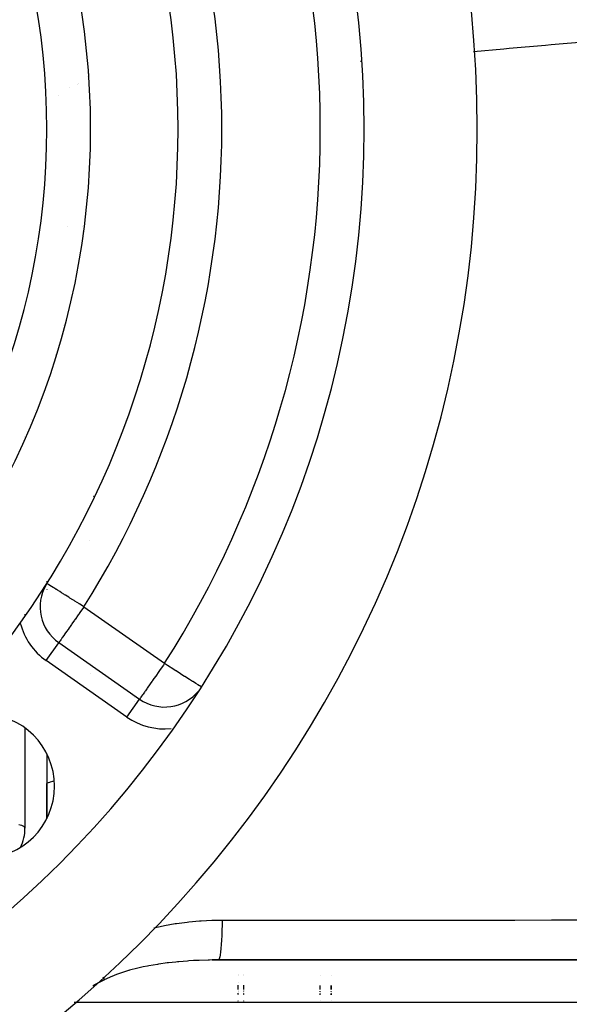
# Model space of a CAD drawing. Units: millimetres. Extents: x 311 to 1011, y 227 to 770.
# Drawn here: x 960 to 986, y 487 to 532 of the extents above; entities that cross this region are included whole.
import ezdxf

# ---------------------------------------------------------------- set-up
doc = ezdxf.new("R2010")
doc.units = ezdxf.units.MM
doc.linetypes.add('DASHED', pattern=[9.652, 8.128, -1.524])
doc.layers.add('nevidi', color=4, linetype='DASHED')

msp = doc.modelspace()

# ---------------------------------------------------------------- linework, layer by layer
at = {"color": 2}
for p, q in [((963.535, 529.417), (963.533, 529.416)), ((963.533, 529.416), (963.535, 529.417)), ((963.533, 529.416), (963.535, 529.417)), ((963.535, 529.417), (963.533, 529.416)), ((962.214, 528.398), (962.215, 528.399)), ((963.66, 526.098), (963.658, 526.099)), ((962.633, 522.416), (962.632, 522.417)), ((963.316, 522.403), (963.318, 522.403)), ((963.293, 522.181), (963.291, 522.181)), ((963.126, 520.705), (963.128, 520.707)), ((960.678, 512.837), (960.678, 512.831)), ((960.678, 512.837), (960.678, 512.831)), ((961.678, 506.204), (961.678, 506.091)), ((961.678, 505.811), (961.678, 505.81)), ((960.678, 504.695), (960.678, 504.582)), ((960.678, 504.695), (960.678, 504.582)), ((962.223, 503.387), (965.913, 500.803)), ((962.223, 503.387), (965.913, 500.803)), ((962.223, 503.386), (962.223, 503.387)), ((965.678, 500.869), (965.678, 500.87)), ((965.678, 500.869), (965.678, 500.87)), ((965.912, 500.801), (965.913, 500.803)), ((965.678, 500.702), (965.678, 500.703)), ((965.678, 500.702), (965.678, 500.703)), ((960.678, 499.48), (960.678, 494.901)), ((960.678, 499.48), (960.678, 494.901)), ((961.678, 498.298), (961.678, 496.949)), ((961.678, 496.949), (961.678, 495.349)), ((961.678, 495.349), (961.678, 496.949)), ((969.53, 488.876), (969.229, 488.874)), ((969.229, 488.874), (997.733, 488.874)), ((997.678, 488.876), (969.53, 488.876)), ((970.678, 488.874), (970.678, 488.876)), ((974.678, 488.874), (974.678, 488.876)), ((974.678, 488.876), (974.678, 488.874)), ((970.678, 488.2), (970.678, 488.201)), ((970.678, 488.174), (970.678, 488.175)), ((974.678, 488.15), (974.678, 488.151)), ((974.678, 488.151), (974.678, 488.15)), ((970.678, 487.531), (970.678, 487.728)), ((974.678, 487.531), (974.678, 487.7)), ((974.678, 487.7), (974.678, 487.531)), ((970.678, 487.454), (970.678, 487.457)), ((970.678, 487.444), (970.678, 487.447)), ((970.678, 487.433), (970.678, 487.435)), ((970.678, 487.42), (970.678, 487.423)), ((970.678, 487.37), (970.678, 487.373)), ((970.678, 487.352), (970.678, 487.355)), ((970.678, 487.346), (970.678, 487.348)), ((970.678, 487.338), (970.678, 487.342)), ((970.678, 487.332), (970.678, 487.334)), ((970.678, 487.326), (970.678, 487.328)), ((970.678, 487.319), (970.678, 487.322)), ((970.678, 487.311), (970.678, 487.316)), ((970.678, 487.305), (970.678, 487.308)), ((970.678, 487.285), (970.678, 487.288)), ((970.678, 487.277), (970.678, 487.282)), ((974.678, 487.437), (974.678, 487.439)), ((974.678, 487.439), (974.678, 487.437)), ((974.678, 487.43), (974.678, 487.432)), ((974.678, 487.432), (974.678, 487.43)), ((974.678, 487.421), (974.678, 487.426)), ((974.678, 487.426), (974.678, 487.421)), ((974.678, 487.401), (974.678, 487.403)), ((974.678, 487.403), (974.678, 487.401)), ((974.678, 487.357), (974.678, 487.36)), ((974.678, 487.36), (974.678, 487.357)), ((974.678, 487.342), (974.678, 487.344)), ((974.678, 487.344), (974.678, 487.342)), ((974.678, 487.336), (974.678, 487.339)), ((974.678, 487.339), (974.678, 487.336)), ((974.678, 487.329), (974.678, 487.335)), ((974.678, 487.335), (974.678, 487.329)), ((974.678, 487.324), (974.678, 487.328)), ((974.678, 487.328), (974.678, 487.324)), ((974.678, 487.319), (974.678, 487.321)), ((974.678, 487.321), (974.678, 487.319)), ((974.678, 487.314), (974.678, 487.316)), ((974.678, 487.316), (974.678, 487.314)), ((974.678, 487.307), (974.678, 487.311)), ((974.678, 487.311), (974.678, 487.307)), ((974.678, 487.302), (974.678, 487.304)), ((974.678, 487.304), (974.678, 487.302)), ((974.678, 487.293), (974.678, 487.295)), ((974.678, 487.295), (974.678, 487.293)), ((974.678, 487.284), (974.678, 487.288)), ((974.678, 487.288), (974.678, 487.284)), ((974.678, 487.277), (974.678, 487.281)), ((974.678, 487.281), (974.678, 487.277)), ((970.678, 487.017), (970.678, 487.019)), ((970.678, 486.997), (970.678, 486.998)), ((970.678, 486.933), (970.678, 486.934)), ((974.678, 487.017), (974.678, 487.019)), ((974.678, 487.019), (974.678, 487.017)), ((974.678, 486.932), (974.678, 486.933)), ((974.678, 486.933), (974.678, 486.932))]:
    msp.add_line(p, q, dxfattribs=at)
for points in [[(962.016, 497.069), (961.933, 497.044), (961.823, 497.007), (961.797, 496.998), (961.743, 496.978), (961.694, 496.958), (961.678, 496.949)], [(963.795, 487.695), (963.794, 487.694), (963.791, 487.693), (963.789, 487.692), (963.786, 487.69)], [(964.057, 487.837), (964.055, 487.836), (964.053, 487.834), (964.051, 487.833), (964.048, 487.832), (964.047, 487.831), (964.044, 487.83), (964.042, 487.829), (964.039, 487.827), (964.038, 487.826), (964.035, 487.825), (964.033, 487.824), (964.03, 487.823), (964.029, 487.822), (964.026, 487.82), (964.024, 487.819), (964.022, 487.818), (964.02, 487.817), (964.017, 487.815), (964.015, 487.814), (964.013, 487.813), (964.011, 487.812), (964.008, 487.811), (964.006, 487.81), (964.004, 487.808), (964.002, 487.807), (963.999, 487.806), (963.997, 487.805), (963.995, 487.803), (963.993, 487.802), (963.99, 487.801), (963.989, 487.8), (963.986, 487.799), (963.984, 487.798), (963.981, 487.796), (963.98, 487.795), (963.977, 487.794), (963.975, 487.793), (963.972, 487.791), (963.971, 487.79), (963.968, 487.789), (963.966, 487.788), (963.964, 487.787), (963.962, 487.786), (963.959, 487.784), (963.957, 487.783), (963.955, 487.782), (963.953, 487.781), (963.95, 487.779), (963.949, 487.779), (963.946, 487.777), (963.944, 487.776), (963.941, 487.775), (963.94, 487.774), (963.939, 487.774), (963.937, 487.772), (963.935, 487.771), (963.932, 487.77), (963.931, 487.769), (963.928, 487.768), (963.926, 487.767), (963.924, 487.765), (963.922, 487.764), (963.919, 487.763), (963.918, 487.762), (963.915, 487.76), (963.913, 487.759), (963.91, 487.758), (963.909, 487.757), (963.906, 487.756), (963.904, 487.755), (963.901, 487.753), (963.9, 487.752), (963.897, 487.751), (963.895, 487.75), (963.893, 487.748), (963.891, 487.747), (963.888, 487.746), (963.886, 487.745), (963.884, 487.743), (963.882, 487.742), (963.879, 487.741), (963.878, 487.74), (963.875, 487.739), (963.873, 487.738), (963.87, 487.736), (963.869, 487.735), (963.866, 487.734), (963.864, 487.733), (963.862, 487.731), (963.86, 487.73), (963.857, 487.729), (963.855, 487.728), (963.853, 487.727), (963.851, 487.726), (963.848, 487.724), (963.847, 487.723), (963.844, 487.722), (963.842, 487.721), (963.839, 487.719), (963.838, 487.718), (963.835, 487.717), (963.833, 487.716), (963.831, 487.714), (963.829, 487.714), (963.826, 487.712), (963.824, 487.711), (963.822, 487.71), (963.82, 487.709), (963.817, 487.707), (963.816, 487.706), (963.813, 487.705), (963.811, 487.704), (963.809, 487.702), (963.807, 487.701), (963.804, 487.7), (963.802, 487.699), (963.8, 487.698), (963.798, 487.697), (963.795, 487.695)], [(964.325, 487.977), (964.322, 487.975), (964.321, 487.975), (964.318, 487.973), (964.316, 487.972), (964.313, 487.971), (964.312, 487.97), (964.309, 487.969), (964.307, 487.968), (964.304, 487.966), (964.303, 487.965), (964.3, 487.964), (964.298, 487.963), (964.295, 487.961), (964.293, 487.961), (964.291, 487.959), (964.289, 487.958), (964.286, 487.957), (964.285, 487.956), (964.282, 487.955), (964.28, 487.954), (964.277, 487.952), (964.275, 487.951), (964.273, 487.95), (964.271, 487.949), (964.268, 487.948), (964.266, 487.947), (964.264, 487.945), (964.262, 487.944), (964.259, 487.943), (964.257, 487.942), (964.255, 487.941), (964.253, 487.94), (964.25, 487.938), (964.248, 487.937), (964.246, 487.936), (964.244, 487.935), (964.241, 487.934), (964.239, 487.933), (964.237, 487.931), (964.235, 487.93), (964.232, 487.929), (964.23, 487.928), (964.228, 487.926), (964.226, 487.926), (964.223, 487.924), (964.221, 487.923), (964.219, 487.922), (964.217, 487.921), (964.214, 487.919), (964.212, 487.919), (964.21, 487.917), (964.208, 487.916), (964.205, 487.915), (964.203, 487.914), (964.201, 487.912), (964.199, 487.912), (964.196, 487.91), (964.194, 487.909), (964.192, 487.908), (964.19, 487.907), (964.187, 487.905), (964.185, 487.904), (964.183, 487.903), (964.181, 487.902), (964.178, 487.901), (964.176, 487.9), (964.174, 487.898), (964.172, 487.897), (964.169, 487.896), (964.167, 487.895), (964.165, 487.894), (964.163, 487.893), (964.16, 487.891), (964.158, 487.89), (964.156, 487.889), (964.154, 487.888), (964.151, 487.887), (964.149, 487.886), (964.147, 487.884), (964.145, 487.883), (964.142, 487.882), (964.141, 487.881), (964.138, 487.879), (964.136, 487.878), (964.133, 487.877), (964.132, 487.876), (964.129, 487.875), (964.127, 487.874), (964.124, 487.872), (964.123, 487.871), (964.12, 487.87), (964.118, 487.869), (964.115, 487.868), (964.114, 487.867), (964.111, 487.865), (964.109, 487.864), (964.106, 487.863), (964.105, 487.862), (964.102, 487.861), (964.1, 487.86), (964.097, 487.858), (964.096, 487.857), (964.093, 487.856), (964.091, 487.855), (964.089, 487.853), (964.087, 487.852), (964.084, 487.851), (964.082, 487.85), (964.08, 487.849), (964.078, 487.848), (964.075, 487.846), (964.073, 487.845), (964.071, 487.844), (964.069, 487.843), (964.066, 487.842), (964.064, 487.841), (964.062, 487.839), (964.06, 487.838), (964.057, 487.837)], [(964.325, 487.977), (964.32, 487.982), (964.32, 487.983), (964.309, 487.997), (964.308, 487.997), (964.297, 488.011), (964.296, 488.012), (964.285, 488.026), (964.285, 488.027), (964.277, 488.036), (964.273, 488.041), (964.272, 488.042), (964.261, 488.056), (964.26, 488.057), (964.248, 488.071), (964.248, 488.072), (964.236, 488.087), (964.235, 488.087), (964.232, 488.091)]]:
    msp.add_lwpolyline(points, dxfattribs=at)
for centre, radius, start, end in [((928.678, 526.876), 52.675, 0, 180), ((928.678, 526.876), 47.5, 0, 180), ((928.678, 526.876), 35, 0, 180), ((928.678, 526.876), 39, 0, 39.0265), ((963.678, 527.043), 2, 137.3041, 137.3867), ((928.678, 526.876), 52.675, 180, 0), ((928.678, 526.876), 47.5, 180, 0), ((928.678, 526.876), 35, 180, 0), ((928.678, 526.876), 39, 320.9735, 360), ((963.37, 505.025), 2, 149.6496, 235), ((967.061, 502.442), 2, 235, 321.1088), ((958.73, 496.824), 3.3, 0, 180), ((958.73, 496.824), 3.3, 180, 0), ((958.678, 494.901), 2, 334.1045, 360)]:
    msp.add_arc(centre, radius, start, end, dxfattribs=at)
at = {"layer": 'nevidi', "color": 7, "linetype": 'Continuous'}
for p, q in [((976.025, 529.962), (976.011, 529.96)), ((963.547, 529.296), (963.548, 529.297)), ((963.584, 529.314), (963.587, 529.316)), ((962.705, 528.787), (962.703, 528.786)), ((963.093, 528.934), (963.092, 528.934)), ((963.111, 528.938), (963.109, 528.938)), ((963.58, 528.999), (963.582, 528.999)), ((963.583, 528.988), (963.581, 528.988)), ((963.646, 528.183), (963.648, 528.183)), ((962.747, 519.161), (962.744, 519.161)), ((962.43, 517.89), (962.428, 517.891)), ((962.092, 516.543), (962.094, 516.542)), ((961.14, 513.997), (961.138, 513.998)), ((960.977, 513.592), (960.979, 513.592)), ((965.257, 513.556), (965.258, 513.555)), ((963.804, 510.078), (963.8, 510.078)), ((963.519, 509.509), (963.519, 509.514)), ((963.612, 508.074), (963.611, 508.076)), ((963.37, 505.025), (967.061, 502.442)), ((961.65, 502.568), (962.223, 503.386)), ((965.34, 499.984), (961.65, 502.568)), ((963.678, 501.992), (963.678, 501.993)), ((965.34, 499.984), (965.912, 500.801)), ((970.428, 488.874), (970.428, 488.876)), ((974.178, 488.874), (974.178, 488.876)), ((970.428, 488.2), (970.428, 488.202)), ((970.428, 488.175), (970.428, 488.176)), ((974.178, 488.153), (974.178, 488.154)), ((970.428, 487.846), (970.428, 487.849)), ((970.428, 487.531), (970.428, 487.729)), ((974.178, 487.531), (974.178, 487.704)), ((970.428, 487.456), (970.428, 487.459)), ((970.428, 487.446), (970.428, 487.448)), ((970.428, 487.421), (970.428, 487.424)), ((970.428, 487.371), (970.428, 487.373)), ((970.428, 487.352), (970.428, 487.355)), ((970.428, 487.346), (970.428, 487.349)), ((970.428, 487.338), (970.428, 487.343)), ((970.428, 487.332), (970.428, 487.335)), ((970.428, 487.326), (970.428, 487.329)), ((970.428, 487.32), (970.428, 487.323)), ((970.428, 487.312), (970.428, 487.317)), ((970.428, 487.306), (970.428, 487.309)), ((970.428, 487.285), (970.428, 487.288)), ((970.428, 487.277), (970.428, 487.282)), ((974.178, 487.44), (974.178, 487.443)), ((974.178, 487.433), (974.178, 487.436)), ((974.178, 487.424), (974.178, 487.428)), ((974.178, 487.403), (974.178, 487.405)), ((974.178, 487.359), (974.178, 487.361)), ((974.178, 487.343), (974.178, 487.345)), ((974.178, 487.337), (974.178, 487.34)), ((974.178, 487.33), (974.178, 487.336)), ((974.178, 487.325), (974.178, 487.329)), ((974.178, 487.32), (974.178, 487.322)), ((974.178, 487.314), (974.178, 487.317)), ((974.178, 487.307), (974.178, 487.312)), ((974.178, 487.302), (974.178, 487.305)), ((974.178, 487.293), (974.178, 487.296)), ((974.178, 487.284), (974.178, 487.289)), ((974.178, 487.277), (974.178, 487.282)), ((1000.496, 486.926), (962.933, 486.926)), ((970.428, 487.017), (970.428, 487.019)), ((970.428, 486.997), (970.428, 486.999)), ((970.428, 486.933), (970.428, 486.934)), ((974.178, 487.017), (974.178, 487.019)), ((974.178, 486.932), (974.178, 486.933))]:
    msp.add_line(p, q, dxfattribs=at)
for points in [[(997.852, 531.878), (996.218, 531.734), (995.969, 531.713), (994.302, 531.566), (994.053, 531.544), (992.386, 531.398), (992.137, 531.376), (990.47, 531.23), (990.222, 531.208), (988.554, 531.062), (988.306, 531.04), (986.638, 530.893), (986.39, 530.872), (984.722, 530.725), (984.474, 530.703), (982.806, 530.557), (982.558, 530.535), (981.173, 530.414)], [(963.37, 505.025), (963.257, 505.097), (963.183, 505.143), (963.175, 505.149), (963.165, 505.155), (962.962, 505.283), (962.951, 505.289), (962.922, 505.308), (962.87, 505.341), (962.736, 505.425), (962.678, 505.462), (962.531, 505.554), (962.49, 505.58), (962.457, 505.6), (962.342, 505.673), (962.264, 505.722), (962.172, 505.781), (962.123, 505.811), (962.101, 505.825), (962.023, 505.874), (961.966, 505.91), (961.897, 505.953), (961.859, 505.977), (961.799, 506.015), (961.778, 506.028), (961.774, 506.031), (961.729, 506.059), (961.722, 506.064), (961.689, 506.085), (961.689, 506.085), (961.678, 506.091)], [(963.37, 505.025), (963.316, 504.948), (963.262, 504.872), (963.184, 504.761), (963.14, 504.697), (963.111, 504.655), (962.969, 504.452), (962.964, 504.444), (962.94, 504.41), (962.824, 504.245), (962.803, 504.216), (962.738, 504.122), (962.694, 504.059), (962.647, 503.992), (962.583, 503.9), (962.576, 503.89), (962.503, 503.785), (962.473, 503.742), (962.468, 503.736), (962.385, 503.62), (962.383, 503.618), (962.369, 503.598), (962.325, 503.536), (962.313, 503.519), (962.284, 503.476), (962.265, 503.446), (962.257, 503.433), (962.257, 503.433), (962.24, 503.405), (962.237, 503.401), (962.229, 503.39), (962.223, 503.387)], [(967.061, 502.442), (967.004, 502.361), (966.953, 502.288), (966.826, 502.107), (966.804, 502.075), (966.801, 502.071), (966.654, 501.861), (966.653, 501.86), (966.575, 501.748), (966.514, 501.661), (966.486, 501.621), (966.389, 501.482), (966.384, 501.475), (966.328, 501.396), (966.266, 501.307), (966.246, 501.278), (966.182, 501.187), (966.162, 501.159), (966.142, 501.129), (966.075, 501.034), (966.066, 501.021), (966.05, 500.999), (966.011, 500.943), (966.005, 500.934), (965.972, 500.887), (965.954, 500.862), (965.944, 500.847), (965.936, 500.835), (965.926, 500.822), (965.924, 500.818), (965.916, 500.808), (965.913, 500.803)], [(967.061, 502.442), (967.14, 502.391), (967.187, 502.361), (967.321, 502.276), (967.365, 502.248), (967.571, 502.116), (967.584, 502.108), (967.585, 502.108), (967.794, 501.975), (967.804, 501.968), (967.975, 501.859), (967.991, 501.849), (968.013, 501.835), (968.171, 501.735), (968.196, 501.719), (968.331, 501.633), (968.35, 501.621), (968.35, 501.621), (968.468, 501.546), (968.477, 501.54), (968.577, 501.476), (968.58, 501.475), (968.653, 501.428), (968.664, 501.421), (968.703, 501.395), (968.706, 501.394), (968.72, 501.385), (968.725, 501.382)], [(960.397, 495.077), (960.517, 495.036), (960.518, 495.036), (960.606, 494.992), (960.606, 494.992), (960.66, 494.947), (960.66, 494.947), (960.678, 494.901)], [(966.566, 490.347), (966.991, 490.441), (967.061, 490.455), (967.54, 490.537), (967.611, 490.548), (968.094, 490.61), (968.166, 490.618), (968.653, 490.66), (968.725, 490.665), (969.214, 490.689), (969.287, 490.692), (969.704, 490.698)], [(969.53, 488.876), (969.545, 488.884), (969.549, 488.888), (969.552, 488.892), (969.567, 488.922), (969.57, 488.931), (969.573, 488.939), (969.588, 488.992), (969.592, 489.006), (969.594, 489.017), (969.608, 489.091), (969.612, 489.11), (969.614, 489.125), (969.627, 489.219), (969.63, 489.242), (969.633, 489.261), (969.645, 489.373), (969.648, 489.4), (969.65, 489.422), (969.661, 489.551), (969.663, 489.582), (969.665, 489.607), (969.674, 489.75), (969.676, 489.784), (969.678, 489.811), (969.685, 489.967), (969.687, 490.003), (969.688, 490.033), (969.694, 490.198), (969.695, 490.237), (969.696, 490.267), (969.7, 490.44), (969.701, 490.48), (969.702, 490.512), (969.704, 490.689), (969.704, 490.698)], [(969.704, 490.698), (971.312, 490.698), (971.561, 490.698), (973.23, 490.699), (973.478, 490.699), (975.148, 490.699), (975.396, 490.699), (977.066, 490.7), (977.314, 490.7), (978.983, 490.701), (979.232, 490.701), (980.901, 490.701), (981.15, 490.701), (982.819, 490.702), (983.067, 490.702), (984.737, 490.703), (984.986, 490.703), (986.655, 490.703)], [(969.229, 488.874), (969.116, 488.872), (969.055, 488.87), (968.643, 488.857), (968.581, 488.854), (968.382, 488.844), (968.172, 488.831), (968.111, 488.827), (967.705, 488.793), (967.645, 488.788), (967.566, 488.78), (967.244, 488.744), (967.185, 488.736), (966.793, 488.682), (966.788, 488.681), (966.729, 488.672), (966.338, 488.605), (966.28, 488.593), (966.077, 488.553), (965.894, 488.512), (965.836, 488.499), (965.459, 488.403), (965.429, 488.394), (965.405, 488.387), (965.043, 488.275), (964.992, 488.257), (964.858, 488.209), (964.648, 488.126), (964.599, 488.106), (964.373, 488.001), (964.325, 487.977)]]:
    msp.add_lwpolyline(points, dxfattribs=at)
for centre, radius, start, end in [((928.678, 526.876), 33, 0, 180), ((928.678, 526.876), 45.5, 0, 32.4807), ((928.678, 526.876), 41, 0, 32.204), ((928.678, 526.876), 33, 180, 0), ((928.678, 526.876), 41, 327.796, 360), ((928.678, 526.876), 45.5, 327.5193, 360), ((963.37, 505.025), 3, 194.4036, 235), ((967.061, 502.442), 3, 235, 275.6803)]:
    msp.add_arc(centre, radius, start, end, dxfattribs=at)

doc.saveas('drawing.dxf')
